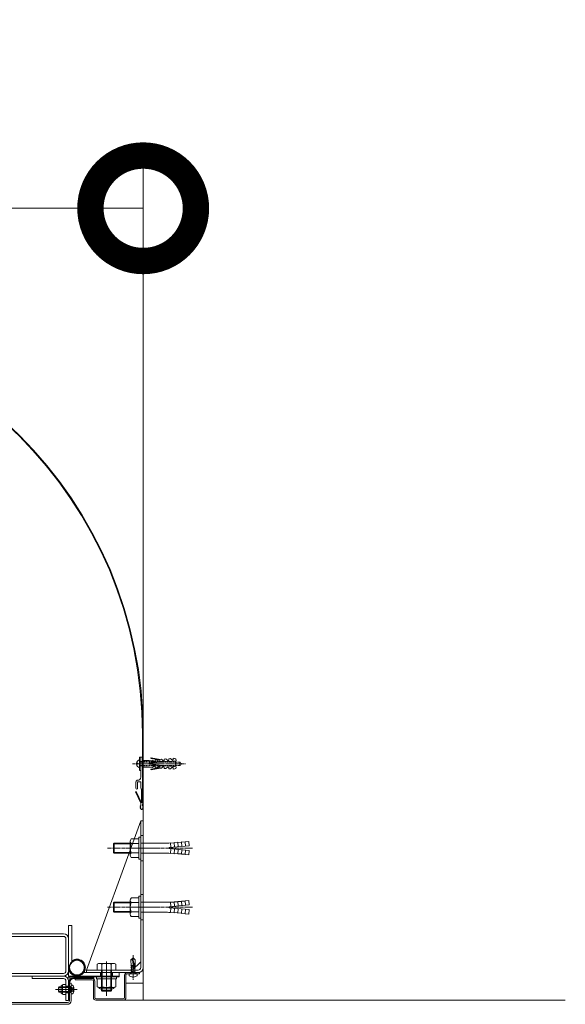
# Model space of a CAD drawing. Units: millimetres. Extents: x 0 to 8882, y -2838 to 12215.
# Drawn here: x 8236 to 8882, y 2795 to 3962 of the extents above; entities that cross this region are included whole.
import ezdxf

# ---------------------------------------------------------------- set-up
doc = ezdxf.new("R2010")
doc.units = ezdxf.units.MM
doc.header["$LTSCALE"] = 0.2
doc.header["$PDMODE"] = 67
doc.linetypes.add('CENTER2', pattern=[28.575, 19.05, -3.175, 3.175, -3.175])
doc.linetypes.add('HIDDEN', pattern=[9.525, 6.35, -3.175])
for name, color, linetype, lineweight in [('(KE)ねじ・ボルトナット・アンカーボルト', 80, 'Continuous', 13), ('(KE)コーキング', 6, 'Continuous', 13), ('(KE)ゴム・クッション', 231, 'Continuous', 13), ('(KE)フレーム(シート受・位置決め)', 2, 'Continuous', 13), ('(KE)ブラケット(可動・固定)', 7, 'Continuous', 13), ('(KE)寸法', 7, 'Continuous', 9), ('(KE)本体(パネル・カバー・ジョイントPL)', 3, 'Continuous', 13), ('(KE)補助シート', 4, 'Continuous', 13), ('(KE)躯体', 6, 'Continuous', 13)]:
    doc.layers.add(name, color=color, linetype=linetype, lineweight=lineweight)
doc.styles.add('(K)文字_異尺度_H3.0-1.0', font='MS Gothic.ttf', dxfattribs={"height": 3})
doc.dimstyles.new('kaneso異尺度対応_H3.0(YH)', dxfattribs={"dimscale": 6, "dimtxt": 3, "dimasz": 5, "dimexe": 0, "dimexo": 3, "dimgap": 1, "dimtad": 1, "dimdec": 1, "dimdsep": 46, "dimtxsty": '(K)文字_異尺度_H3.0-1.0', "dimblk": 'DOTSMALL', "dimcen": 0, "dimclrt": 2, "dimadec": 1, "dimazin": 0, "dimtfac": 1, "dimtdec": 1, "dimtmove": 1, "dimatfit": 3, "dimldrblk": 'DOTSMALL', "dimfxl": 1, "dimtfill": 1, "dimlwd": 9, "dimlwe": 9, "dimarcsym": 0})

# ---------------------------------------------------------------- blocks, each defined once
blk = doc.blocks.new('_DotSmall')
at = {"color": 0, "linetype": 'ByBlock', "const_width": 0.5}
blk.add_lwpolyline([(-0.0625, 0, 1), (0.0625, 0, 1)], format="xyb", close=True, dxfattribs=at)
blk = doc.blocks.new('*D43')
at = {"layer": '(KE)寸法', "color": 0, "lineweight": 9, "transparency": 16777216}
for p, q in [((6282.2, 3162.5), (6282.2, 3738.1)), ((6282.2, 3738.1), (8382.2, 3738.1)), ((8382.2, 3162.5), (8382.2, 3738.1))]:
    blk.add_line(p, q, dxfattribs=at)
at = {"layer": 'Defpoints', "color": 0, "transparency": 16777216}
for p in [(8382.2, 3738.1), (6282.2, 3012.5), (8382.2, 3012.5)]:
    blk.add_point(p, dxfattribs=at)
at = {"layer": '(KE)寸法', "color": 0, "lineweight": 9, "transparency": 16777216, "xscale": 250, "yscale": 250, "zscale": 250, "rotation": 180}
blk.add_blockref('_DotSmall', (6282.2, 3738.1), dxfattribs=at)
at = {"layer": '(KE)寸法', "color": 0, "lineweight": 9, "transparency": 16777216, "xscale": 250, "yscale": 250, "zscale": 250}
blk.add_blockref('_DotSmall', (8382.2, 3738.1), dxfattribs=at)
at = {"layer": '(KE)寸法', "color": 2, "transparency": 16777216, "insert": (7332.2, 3863.1), "char_height": 150, "attachment_point": 5, "style": '(K)文字_異尺度_H3.0-1.0', "bg_fill": 3, "box_fill_scale": 1.1, "bg_fill_color": 256, "bg_fill_true_color": 13158600, "bg_fill_transparency": 0}
blk.add_mtext('2100', dxfattribs=at)

msp = doc.modelspace()

# ---------------------------------------------------------------- linework, layer by layer
at = {"layer": '(KE)ねじ・ボルトナット・アンカーボルト', "linetype": 'CENTER2'}
for p, q in [((8369.4, 3080), (8432.74, 3080)), ((8406.86, 3080), (8374.52, 3080)), ((8340.1, 2980), (8440.47, 2980)), ((8340.1, 2910), (8440.47, 2910))]:
    msp.add_line(p, q, dxfattribs=at)
at = {"layer": '(KE)ねじ・ボルトナット・アンカーボルト'}
for p, q in [((8374.32, 3080.66), (8375.74, 3080.66)), ((8377.74, 3088), (8377.74, 3072)), ((8377.74, 3088), (8379.34, 3088)), ((8379.34, 3088), (8379.34, 3072)), ((8381.34, 3084), (8389.31, 3084)), ((8389.31, 3084), (8393.15, 3084.33)), ((8389.46, 3080.66), (8421.34, 3083.45)), ((8389.46, 3079.33), (8389.46, 3080.66)), ((8401.83, 3084.58), (8391.62, 3086.38)), ((8402.45, 3085.15), (8391.74, 3087.04)), ((8395.02, 3082.77), (8393.15, 3084.33)), ((8396.48, 3084.62), (8398.47, 3084.8)), ((8396.57, 3083.57), (8396.48, 3084.62)), ((8400.34, 3083.23), (8398.47, 3084.8)), ((8401.79, 3085.09), (8403.78, 3085.26)), ((8401.88, 3084.03), (8401.79, 3085.09)), ((8405.65, 3083.69), (8403.78, 3085.26)), ((8407.1, 3085.55), (8409.09, 3085.73)), ((8407.19, 3084.5), (8407.1, 3085.55)), ((8410.96, 3084.16), (8409.09, 3085.73)), ((8412.41, 3086.02), (8414.41, 3086.19)), ((8412.51, 3084.96), (8412.41, 3086.02)), ((8416.27, 3084.62), (8414.41, 3086.19)), ((8417.82, 3085.43), (8417.73, 3086.48)), ((8419.61, 3086.15), (8417.73, 3086.48)), ((8421.34, 3083.45), (8421.26, 3084.35)), ((8374.32, 3079.33), (8375.74, 3079.33)), ((8381.34, 3076), (8389.31, 3076)), ((8393.15, 3075.66), (8389.31, 3076)), ((8421.34, 3076.54), (8389.46, 3079.33)), ((8391.62, 3073.61), (8401.83, 3075.41)), ((8391.74, 3072.96), (8402.45, 3074.85)), ((8393.15, 3075.66), (8395.02, 3077.23)), ((8396.48, 3075.37), (8396.57, 3076.42)), ((8398.47, 3075.2), (8396.48, 3075.37)), ((8398.47, 3075.2), (8400.34, 3076.76)), ((8401.79, 3074.9), (8401.88, 3075.96)), ((8403.78, 3074.73), (8401.79, 3074.9)), ((8403.78, 3074.73), (8405.65, 3076.3)), ((8407.1, 3074.44), (8407.19, 3075.49)), ((8409.09, 3074.27), (8407.1, 3074.44)), ((8409.09, 3074.27), (8410.96, 3075.83)), ((8412.41, 3073.98), (8412.51, 3075.03)), ((8414.41, 3073.8), (8412.41, 3073.98)), ((8414.41, 3073.8), (8416.27, 3075.37)), ((8417.73, 3073.51), (8417.82, 3074.56)), ((8417.73, 3073.51), (8419.61, 3073.84)), ((8421.26, 3075.64), (8421.34, 3076.54)), ((8366.94, 2988.2), (8366.94, 2971.79)), ((8368.06, 2990.95), (8376.94, 2990.95)), ((8376.94, 2993), (8379.24, 2993)), ((8376.94, 2993), (8376.94, 2990.95)), ((8376.94, 2990.95), (8376.94, 2969.05)), ((8379.24, 2993), (8379.24, 2967)), ((8419.31, 2981.15), (8418.84, 2986.53)), ((8423.28, 2986.32), (8418.84, 2986.53)), ((8423.7, 2981.54), (8423.23, 2986.92)), ((8427.66, 2986.7), (8423.23, 2986.92)), ((8428.08, 2981.92), (8427.61, 2987.3)), ((8432.05, 2987.09), (8427.61, 2987.3)), ((8431.99, 2987.68), (8436.38, 2988.07)), ((8432.46, 2982.3), (8431.99, 2987.68)), ((8436.85, 2982.69), (8436.38, 2988.07)), ((8346.94, 2985.05), (8347.89, 2986)), ((8346.94, 2985.05), (8366.94, 2985.05)), ((8346.94, 2985.05), (8346.94, 2974.94)), ((8346.94, 2974.94), (8366.94, 2974.94)), ((8346.94, 2974.94), (8347.89, 2974)), ((8347.89, 2986), (8347.89, 2974)), ((8347.89, 2986), (8366.94, 2986)), ((8368.06, 2985.46), (8376.94, 2985.46)), ((8379.24, 2986), (8410.91, 2986)), ((8412.94, 2980.6), (8436.85, 2982.69)), ((8412.94, 2980.6), (8412.94, 2979.4)), ((8412.94, 2979.4), (8436.85, 2977.3)), ((8414.93, 2980.77), (8414.46, 2986.15)), ((8418.9, 2985.94), (8414.46, 2986.15)), ((8414.93, 2979.22), (8414.46, 2973.84)), ((8419.31, 2978.84), (8418.84, 2973.46)), ((8423.7, 2978.46), (8423.23, 2973.08)), ((8428.08, 2978.07), (8427.61, 2972.69)), ((8432.46, 2977.69), (8431.99, 2972.31)), ((8436.85, 2977.3), (8436.38, 2971.93)), ((8347.89, 2974), (8366.94, 2974)), ((8368.06, 2974.53), (8376.94, 2974.53)), ((8368.06, 2969.05), (8376.94, 2969.05)), ((8376.94, 2969.05), (8376.94, 2967)), ((8376.94, 2967), (8379.24, 2967)), ((8379.24, 2974), (8410.91, 2974)), ((8418.9, 2974.06), (8414.46, 2973.84)), ((8423.28, 2973.67), (8418.84, 2973.46)), ((8427.66, 2973.29), (8423.23, 2973.08)), ((8432.05, 2972.91), (8427.61, 2972.69)), ((8431.99, 2972.31), (8436.38, 2971.93)), ((8366.94, 2918.2), (8366.94, 2901.79)), ((8368.06, 2920.95), (8376.94, 2920.95)), ((8376.94, 2923), (8379.24, 2923)), ((8376.94, 2923), (8376.94, 2920.95)), ((8376.94, 2920.95), (8376.94, 2899.05)), ((8379.24, 2923), (8379.24, 2897)), ((8419.31, 2911.15), (8418.84, 2916.53)), ((8423.28, 2916.32), (8418.84, 2916.53)), ((8423.7, 2911.54), (8423.23, 2916.92)), ((8427.66, 2916.7), (8423.23, 2916.92)), ((8428.08, 2911.92), (8427.61, 2917.3)), ((8432.05, 2917.09), (8427.61, 2917.3)), ((8431.99, 2917.68), (8436.38, 2918.07)), ((8432.46, 2912.3), (8431.99, 2917.68)), ((8436.85, 2912.69), (8436.38, 2918.07)), ((8346.94, 2915.05), (8347.89, 2916)), ((8346.94, 2915.05), (8366.94, 2915.05)), ((8346.94, 2915.05), (8346.94, 2904.94)), ((8346.94, 2904.94), (8366.94, 2904.94)), ((8346.94, 2904.94), (8347.89, 2904)), ((8347.89, 2916), (8347.89, 2904)), ((8347.89, 2916), (8366.94, 2916)), ((8368.06, 2915.46), (8376.94, 2915.46)), ((8379.24, 2916), (8410.91, 2916)), ((8412.94, 2910.6), (8436.85, 2912.69)), ((8412.94, 2910.6), (8412.94, 2909.4)), ((8412.94, 2909.4), (8436.85, 2907.3)), ((8414.93, 2910.77), (8414.46, 2916.15)), ((8418.9, 2915.94), (8414.46, 2916.15)), ((8414.93, 2909.22), (8414.46, 2903.84)), ((8419.31, 2908.84), (8418.84, 2903.46)), ((8423.7, 2908.46), (8423.23, 2903.08)), ((8428.08, 2908.07), (8427.61, 2902.69)), ((8432.46, 2907.69), (8431.99, 2902.31)), ((8436.85, 2907.3), (8436.38, 2901.93)), ((8347.89, 2904), (8366.94, 2904)), ((8368.06, 2904.53), (8376.94, 2904.53)), ((8368.06, 2899.05), (8376.94, 2899.05)), ((8376.94, 2899.05), (8376.94, 2897)), ((8376.94, 2897), (8379.24, 2897)), ((8379.24, 2904), (8410.91, 2904)), ((8418.9, 2904.06), (8414.46, 2903.84)), ((8423.28, 2903.67), (8418.84, 2903.46)), ((8427.66, 2903.29), (8423.23, 2903.08)), ((8432.05, 2902.91), (8427.61, 2902.69)), ((8431.99, 2902.31), (8436.38, 2901.93))]:
    msp.add_line(p, q, dxfattribs=at)
at = {"layer": '(KE)ねじ・ボルトナット・アンカーボルト', "linetype": 'HIDDEN'}
for p, q in [((8375.74, 3079.33), (8375.74, 3080.66)), ((8377.74, 3082.55), (8420.24, 3082.55)), ((8377.74, 3082.04), (8425.7, 3082.04)), ((8420.24, 3082.55), (8420.24, 3077.45)), ((8420.24, 3082.55), (8420.75, 3082.04)), ((8420.75, 3082.04), (8420.75, 3077.96)), ((8425.7, 3082.04), (8425.7, 3077.96)), ((8425.7, 3082.04), (8427.74, 3080)), ((8425.7, 3077.96), (8427.74, 3080)), ((8377.74, 3077.96), (8425.7, 3077.96)), ((8377.74, 3077.45), (8420.24, 3077.45)), ((8379.34, 3072), (8377.74, 3072)), ((8420.24, 3077.45), (8420.75, 3077.96))]:
    msp.add_line(p, q, dxfattribs=at)
at = {"layer": '(KE)ねじ・ボルトナット・アンカーボルト', "color": 4}
for p, q in [((8367.74, 2847.78), (8370.24, 2850.01)), ((8368.11, 2840.52), (8367.74, 2847.78)), ((8369.53, 2847.63), (8370.24, 2850.01)), ((8370.8, 2838.92), (8369.53, 2847.63)), ((8370.24, 2850.01), (8370.22, 2848.98)), ((8370.22, 2848.98), (8370.25, 2847.95)), ((8370.24, 2850.01), (8372.71, 2847.78)), ((8370.25, 2847.95), (8370.34, 2846.93)), ((8370.34, 2846.93), (8370.54, 2845.91)), ((8372.72, 2840.38), (8372.71, 2847.78)), ((8368.14, 2840.54), (8367.76, 2840.34)), ((8367.76, 2840.34), (8368.18, 2840.13)), ((8368.14, 2838.48), (8367.76, 2838.28)), ((8367.76, 2838.28), (8368.18, 2838.07)), ((8368.18, 2836.43), (8367.76, 2836.22)), ((8367.76, 2836.22), (8368.18, 2836.01)), ((8370.51, 2840.88), (8368.06, 2841.44)), ((8368.18, 2840.56), (8370.65, 2839.94)), ((8368.18, 2840.13), (8370.72, 2839.5)), ((8368.18, 2838.49), (8372.3, 2837.46)), ((8368.18, 2838.07), (8372.3, 2837.04)), ((8368.18, 2836.43), (8372.3, 2835.4)), ((8368.18, 2836.01), (8372.3, 2834.98)), ((8368.19, 2836.43), (8368.2, 2838.07)), ((8368.19, 2834.37), (8368.19, 2836.01)), ((8368.2, 2838.49), (8368.2, 2840.13)), ((8368.23, 2838.89), (8368.23, 2839.55)), ((8370.54, 2845.91), (8370.93, 2844.72)), ((8371.1, 2839.49), (8370.8, 2838.92)), ((8370.93, 2844.72), (8371.35, 2843.54)), ((8371.06, 2839.41), (8372.3, 2839.1)), ((8371.37, 2840.07), (8371.1, 2839.49)), ((8371.24, 2839.79), (8372.3, 2839.53)), ((8371.35, 2843.54), (8371.67, 2842.37)), ((8371.58, 2840.64), (8371.37, 2840.07)), ((8371.7, 2841.22), (8371.58, 2840.64)), ((8372.72, 2840.38), (8371.58, 2840.64)), ((8371.67, 2842.37), (8371.7, 2841.22)), ((8372.71, 2839.31), (8372.3, 2839.53)), ((8372.3, 2839.1), (8372.71, 2839.31)), ((8372.71, 2837.25), (8372.3, 2837.46)), ((8372.3, 2837.04), (8372.71, 2837.25)), ((8372.71, 2835.19), (8372.3, 2835.4)), ((8372.3, 2834.98), (8372.71, 2835.19)), ((8372.31, 2835.4), (8372.32, 2837.05)), ((8372.31, 2833.34), (8372.31, 2834.98)), ((8372.32, 2837.45), (8372.32, 2839.1)), ((8372.36, 2839.51), (8372.72, 2840.38)), ((8365.49, 2828.87), (8365.49, 2831.01)), ((8365.49, 2831.01), (8374.99, 2831.01)), ((8368.44, 2832.61), (8367.56, 2831.11)), ((8368.18, 2834.37), (8367.76, 2834.16)), ((8367.76, 2834.16), (8368.18, 2833.95)), ((8368.18, 2834.37), (8372.3, 2833.34)), ((8368.18, 2833.95), (8372.3, 2832.92)), ((8368.18, 2832.61), (8368.19, 2833.95)), ((8368.18, 2832.61), (8372.31, 2832.61)), ((8369.74, 2827.32), (8369.74, 2827.73)), ((8370.73, 2827.73), (8369.74, 2827.73)), ((8370.73, 2827.32), (8370.73, 2827.73)), ((8372.04, 2832.61), (8372.92, 2831.11)), ((8372.71, 2833.13), (8372.3, 2833.34)), ((8372.3, 2832.92), (8372.71, 2833.13)), ((8372.31, 2832.61), (8372.31, 2832.92)), ((8374.99, 2828.87), (8374.99, 2831.01))]:
    msp.add_line(p, q, dxfattribs=at)
at = {"layer": '(KE)ねじ・ボルトナット・アンカーボルト', "color": 4, "linetype": 'CENTER2'}
msp.add_line((8370.24, 2853.34), (8370.24, 2824.1), dxfattribs=at)
at = {"layer": '(KE)ねじ・ボルトナット・アンカーボルト', "color": 2}
for p, q in [((8326.74, 2827.51), (8350.74, 2827.51)), ((8326.74, 2827.51), (8326.74, 2825.01)), ((8326.74, 2825.01), (8350.74, 2825.01)), ((8349.71, 2825.01), (8327.77, 2825.01)), ((8327.77, 2815.86), (8327.77, 2825.01)), ((8333.25, 2815.86), (8333.25, 2825.01)), ((8344.22, 2815.86), (8344.22, 2825.01)), ((8349.71, 2815.86), (8349.71, 2825.01)), ((8350.74, 2827.51), (8350.74, 2825.01)), ((8282.27, 2815.51), (8281.74, 2814.97)), ((8295.74, 2814.97), (8281.74, 2814.97)), ((8281.74, 2810.05), (8281.74, 2814.97)), ((8282.27, 2815.51), (8282.27, 2809.51)), ((8296.49, 2815.51), (8282.27, 2815.51)), ((8295.74, 2809.51), (8295.74, 2815.51)), ((8295.74, 2814.97), (8296.27, 2815.51)), ((8296.74, 2817.76), (8296.74, 2807.26)), ((8297.23, 2817.76), (8296.74, 2817.76)), ((8300.04, 2814.95), (8300.04, 2810.06)), ((8329.24, 2815.01), (8327.77, 2815.86)), ((8348.24, 2815.01), (8329.24, 2815.01)), ((8331.29, 2813.4), (8346.19, 2813.4)), ((8348.24, 2815.01), (8349.71, 2815.86)), ((8281.74, 2810.05), (8281.73, 2810.05)), ((8282.27, 2809.51), (8281.73, 2810.05)), ((8295.74, 2810.05), (8281.74, 2810.05)), ((8296.49, 2809.51), (8282.27, 2809.51)), ((8295.74, 2810.05), (8296.29, 2809.51)), ((8297.23, 2807.26), (8296.74, 2807.26))]:
    msp.add_line(p, q, dxfattribs=at)
at = {"layer": '(KE)ねじ・ボルトナット・アンカーボルト', "color": 2, "linetype": 'CENTER2'}
msp.add_line((8304.1, 2812.51), (8278.21, 2812.51), dxfattribs=at)
at = {"layer": '(KE)ねじ・ボルトナット・アンカーボルト', "color": 2, "linetype": 'HIDDEN'}
for p, q in [((8297.96, 2814.8), (8296.64, 2812.51)), ((8297.96, 2810.22), (8296.64, 2812.51)), ((8300.04, 2814.8), (8297.96, 2814.8)), ((8300.04, 2813.65), (8297.96, 2813.65)), ((8300.04, 2811.36), (8297.96, 2811.36)), ((8300.04, 2810.22), (8297.96, 2810.22))]:
    msp.add_line(p, q, dxfattribs=at)
at = {"layer": '(KE)ねじ・ボルトナット・アンカーボルト'}
for centre, radius, start, end in [((8379.15, 3080), 4.87, 106.7861, 172.1391), ((8391.68, 3086.71), 0.333, 80.0228, 259.98553), ((8395.63, 3083.49), 0.943, 230.00699, 4.99115), ((8400.94, 3083.95), 0.943, 229.99942, 4.99202), ((8406.25, 3084.42), 0.943, 229.99304, 5.00101), ((8411.57, 3084.88), 0.943, 230.00064, 5.00101), ((8416.88, 3085.35), 0.943, 229.99304, 5.00186), ((8419.27, 3084.18), 2, 5.00488, 79.99957), ((8379.15, 3080), 4.87, 187.86089, 253.21388), ((8391.68, 3073.29), 0.333, 100.0096, 279.98204), ((8395.63, 3076.51), 0.943, 355.00883, 129.993), ((8400.94, 3076.04), 0.943, 355.00797, 130.00056), ((8406.25, 3075.58), 0.943, 355.00883, 130.00056), ((8411.57, 3075.11), 0.943, 355.00883, 129.993), ((8416.88, 3074.65), 0.943, 355.00797, 130.00056), ((8419.27, 3075.81), 2, 280.00203, 355.00439), ((8370.84, 2988.2), 3.9, 135.36104, 224.6387), ((8380.77, 2980), 13.83, 156.7197, 203.2802), ((8410.85, 3028.46), 42.47, 270.08409, 274.87842), ((8370.84, 2971.79), 3.9, 135.36182, 224.6387), ((8410.85, 2931.53), 42.47, 85.12158, 89.91591), ((8370.84, 2918.2), 3.9, 135.36104, 224.6387), ((8380.77, 2910), 13.83, 156.7197, 203.2802), ((8410.85, 2958.46), 42.47, 270.08409, 274.87842), ((8370.84, 2901.79), 3.9, 135.36182, 224.6387), ((8410.85, 2861.53), 42.47, 85.12158, 89.91591)]:
    msp.add_arc(centre, radius, start, end, dxfattribs=at)
at = {"layer": '(KE)ねじ・ボルトナット・アンカーボルト', "color": 4}
for centre, radius, start, end in [((8369.14, 2853.7), 6.08, 256.71384, 273.71257), ((8370.24, 2835.31), 8, 233.5764, 266.44801), ((8367.39, 2831.21), 0.2, 270, 329.67876), ((8370.24, 2835.31), 8, 273.55199, 306.4236), ((8373.09, 2831.21), 0.2, 210.32124, 270)]:
    msp.add_arc(centre, radius, start, end, dxfattribs=at)
at = {"layer": '(KE)ねじ・ボルトナット・アンカーボルト', "color": 2}
for centre, radius, start, end in [((8296.49, 2815.76), 0.25, 270, 0), ((8297.23, 2814.95), 2.81, 0, 90), ((8331.01, 2821.46), 6.47, 240, 265.61574), ((8331.29, 2815.1), 1.7, 180, 270), ((8330.34, 2820.42), 5.41, 271.80716, 302.57707), ((8338.74, 2833.16), 18.15, 252.41203, 287.58795), ((8347.14, 2820.42), 5.41, 237.42291, 268.19283), ((8346.19, 2815.1), 1.7, 270, 0), ((8346.47, 2821.46), 6.47, 274.38425, 299.99998), ((8296.49, 2809.26), 0.25, 0, 90), ((8297.23, 2810.06), 2.81, 270, 0)]:
    msp.add_arc(centre, radius, start, end, dxfattribs=at)
at = {"layer": '(KE)ねじ・ボルトナット・アンカーボルト', "color": 2, "linetype": 'HIDDEN'}
for centre, radius, start, end in [((8298.69, 2814.23), 0.932, 142.12112, 217.87888), ((8301.2, 2812.51), 3.44, 160.52878, 199.47122), ((8298.69, 2810.79), 0.932, 142.12112, 217.87888)]:
    msp.add_arc(centre, radius, start, end, dxfattribs=at)
at = {"layer": '(KE)コーキング'}
for p, q in [((8382.24, 2820), (8361.74, 2820)), ((8382.24, 2800), (8358.74, 2800))]:
    msp.add_line(p, q, dxfattribs=at)
at = {"layer": '(KE)ゴム・クッション'}
for p, q in [((8295.67, 2823.07), (8294.95, 2823.79)), ((8296.3, 2823.85), (8295.59, 2824.56)), ((8297.06, 2824.5), (8296.35, 2825.22)), ((8297.96, 2825.01), (8297.21, 2825.76)), ((8299.02, 2825.37), (8298.21, 2826.18)), ((8300.3, 2825.51), (8299.36, 2826.45)), ((8300.24, 2826.51), (8323.74, 2826.51)), ((8300.24, 2825.51), (8323.74, 2825.51)), ((8301.71, 2825.51), (8300.71, 2826.51)), ((8303.13, 2825.51), (8302.13, 2826.51)), ((8304.54, 2825.51), (8303.54, 2826.51)), ((8305.95, 2825.51), (8304.95, 2826.51)), ((8307.37, 2825.51), (8306.37, 2826.51)), ((8308.78, 2825.51), (8307.78, 2826.51)), ((8310.2, 2825.51), (8309.2, 2826.51)), ((8311.61, 2825.51), (8310.61, 2826.51)), ((8313.02, 2825.51), (8312.02, 2826.51)), ((8314.44, 2825.51), (8313.44, 2826.51)), ((8315.85, 2825.51), (8314.85, 2826.51)), ((8316.27, 2826.51), (8317.27, 2825.51)), ((8317.68, 2826.51), (8318.68, 2825.51)), ((8319.1, 2826.51), (8320.1, 2825.51)), ((8320.51, 2826.51), (8321.51, 2825.51)), ((8321.92, 2826.51), (8322.92, 2825.51)), ((8323.34, 2826.51), (8323.74, 2826.11)), ((8323.74, 2826.51), (8323.74, 2825.51)), ((8294.74, 2819.75), (8293.74, 2820.75)), ((8293.74, 2820.01), (8293.74, 2803)), ((8294.74, 2818.34), (8293.74, 2819.34)), ((8294.74, 2816.92), (8293.74, 2817.92)), ((8294.74, 2815.51), (8293.74, 2816.51)), ((8294.74, 2814.1), (8293.74, 2815.1)), ((8294.74, 2812.68), (8293.74, 2813.68)), ((8294.74, 2811.27), (8293.74, 2812.27)), ((8294.84, 2821.06), (8294.02, 2821.89)), ((8295.17, 2822.15), (8294.42, 2822.9)), ((8294.74, 2820.01), (8294.74, 2803)), ((8294.74, 2809.85), (8293.74, 2810.85)), ((8294.74, 2808.44), (8293.74, 2809.44)), ((8294.74, 2807.03), (8293.74, 2808.03)), ((8294.74, 2805.61), (8293.74, 2806.61)), ((8294.74, 2804.2), (8293.74, 2805.2)), ((8294.52, 2803), (8293.74, 2803.78)), ((8293.74, 2803), (8294.74, 2803))]:
    msp.add_line(p, q, dxfattribs=at)
for radius in [6.5, 5.5]:
    msp.add_arc((8300.24, 2820.01), radius, 90, 180, dxfattribs=at)
at = {"layer": '(KE)フレーム(シート受・位置決め)'}
for p, q in [((8379.34, 3064), (8379.34, 3087.01)), ((8379.34, 3064), (8379.34, 3087.01)), ((8381.34, 3087), (8381.34, 3051)), ((8381.34, 3076), (8381.34, 3084)), ((8373.59, 3058.5), (8373.59, 3051)), ((8375.59, 3058.5), (8379.34, 3058.5)), ((8375.59, 3058.5), (8375.59, 3051)), ((8379.34, 3051), (8379.34, 3058.5))]:
    msp.add_line(p, q, dxfattribs=at)
for centre, radius, start, end in [((8380.34, 3087), 1, 0, 179.29224), ((8375.59, 3058.5), 2, 87.39302, 180), ((8375.84, 3064), 3.5, 267.39308, 0), ((8374.59, 3051), 1, 180, 0), ((8380.34, 3051), 1, 180, 0)]:
    msp.add_arc(centre, radius, start, end, dxfattribs=at)
at = {"layer": '(KE)ブラケット(可動・固定)', "color": 6}
for p, q in [((8315.24, 2835.51), (8379.24, 3012.5)), ((8379.24, 3012.5), (8382.24, 3012.5)), ((8379.24, 2838.51), (8379.24, 3012.5)), ((8382.24, 2838.51), (8382.24, 3012.5)), ((8382.24, 2995), (8379.24, 2995)), ((8382.24, 2965), (8379.24, 2965)), ((8382.24, 2925), (8379.24, 2925)), ((8382.24, 2895), (8379.24, 2895)), ((8315.24, 2832.51), (8315.24, 2835.51)), ((8376.24, 2835.51), (8315.24, 2835.51)), ((8329.24, 2843.51), (8327.77, 2842.66)), ((8327.77, 2842.66), (8327.77, 2835.51)), ((8327.77, 2835.51), (8349.71, 2835.51)), ((8348.24, 2843.51), (8329.24, 2843.51)), ((8332.74, 2835.51), (8332.74, 2811.46)), ((8333.25, 2842.66), (8333.25, 2835.51)), ((8333.69, 2835.51), (8333.69, 2810.51)), ((8343.79, 2835.51), (8343.79, 2810.51)), ((8344.22, 2842.66), (8344.22, 2835.51)), ((8344.74, 2835.51), (8344.74, 2811.46)), ((8348.24, 2843.51), (8349.71, 2842.66)), ((8349.71, 2842.66), (8349.71, 2835.51)), ((8368.24, 2835.51), (8368.24, 2832.51)), ((8379.24, 2845.51), (8369.24, 2835.51)), ((8372.24, 2835.51), (8372.24, 2832.51)), ((8376.24, 2832.51), (8315.24, 2832.51)), ((8333.69, 2810.51), (8332.74, 2811.46)), ((8332.74, 2811.46), (8344.74, 2811.46)), ((8344.74, 2811.46), (8343.79, 2810.51)), ((8333.69, 2810.51), (8343.79, 2810.51))]:
    msp.add_line(p, q, dxfattribs=at)
at = {"layer": '(KE)ブラケット(可動・固定)', "color": 6, "linetype": 'CENTER2'}
for p, q in [((8366.4, 2980), (8398.13, 2980)), ((8366.4, 2910), (8398.13, 2910)), ((8338.74, 2805.01), (8338.74, 2845.58)), ((8370.24, 2839.96), (8370.24, 2827))]:
    msp.add_line(p, q, dxfattribs=at)
at = {"layer": '(KE)ブラケット(可動・固定)', "color": 7}
for p, q in [((8293.74, 2828.51), (8293.74, 2888.51)), ((8293.74, 2888.51), (8297.74, 2888.51)), ((8297.74, 2845.55), (8297.74, 2888.51)), ((8293.74, 2828.51), (8353.74, 2828.51)), ((8296.34, 2832.96), (8295.74, 2832.51)), ((8311.74, 2832.51), (8353.74, 2832.51)), ((8331.74, 2832.51), (8331.74, 2828.51)), ((8345.74, 2832.51), (8345.74, 2828.51)), ((8353.74, 2832.51), (8353.74, 2828.51))]:
    msp.add_line(p, q, dxfattribs=at)
at = {"layer": '(KE)ブラケット(可動・固定)', "color": 4}
for p, q in [((8287.74, 2878.51), (8209.74, 2878.51)), ((8287.74, 2875.51), (8209.74, 2875.51)), ((8290.74, 2872.51), (8290.74, 2834.51)), ((8293.74, 2872.51), (8293.74, 2834.51)), ((8209.74, 2831.51), (8287.74, 2831.51)), ((8209.74, 2828.51), (8287.74, 2828.51)), ((8250.74, 2825.51), (8250.74, 2828.51)), ((8287.74, 2825.51), (8250.74, 2825.51)), ((8284.98, 2816.71), (8284.98, 2808.31)), ((8285.78, 2817.51), (8286.63, 2817.51)), ((8286.54, 2816.72), (8286.54, 2808.3)), ((8286.98, 2818.28), (8290.29, 2818.28)), ((8286.98, 2815.39), (8290.29, 2815.39)), ((8290.74, 2822.51), (8290.74, 2799.51)), ((8290.74, 2816.72), (8290.74, 2808.3)), ((8293.74, 2816.51), (8290.74, 2816.51)), ((8293.74, 2822.51), (8293.74, 2799.51)), ((8285.78, 2807.51), (8286.63, 2807.51)), ((8286.98, 2809.62), (8290.29, 2809.62)), ((8286.98, 2806.73), (8290.29, 2806.73)), ((8293.74, 2808.51), (8290.74, 2808.51)), ((8293.74, 2799.51), (8290.74, 2799.51))]:
    msp.add_line(p, q, dxfattribs=at)
at = {"layer": '(KE)ブラケット(可動・固定)', "color": 7, "linetype": 'CENTER2'}
msp.add_line((8338.74, 2818.37), (8338.74, 2842.64), dxfattribs=at)
at = {"layer": '(KE)ブラケット(可動・固定)', "color": 4, "linetype": 'CENTER2'}
msp.add_line((8298.83, 2812.51), (8282.48, 2812.51), dxfattribs=at)
at = {"layer": '(KE)ブラケット(可動・固定)', "color": 7}
for radius in [9.25, 8.75]:
    msp.add_circle((8303.74, 2838.51), radius, dxfattribs=at)
at = {"layer": '(KE)ブラケット(可動・固定)', "color": 4}
for centre, radius, start, end in [((8287.74, 2872.51), 6, 0, 90), ((8287.74, 2872.51), 3, 0, 90), ((8287.74, 2834.51), 6, 270, 0), ((8287.74, 2834.51), 3, 270, 0), ((8287.74, 2822.51), 6, 0, 90), ((8287.74, 2822.51), 3, 0, 90), ((8285.78, 2816.71), 0.8, 90, 180), ((8289.08, 2816.84), 2.54, 145.40631, 214.59392), ((8296.09, 2812.51), 9.55, 162.41217, 197.58783), ((8288.2, 2816.84), 2.54, 325.40608, 34.59369), ((8281.18, 2812.51), 9.55, 342.41217, 17.58783), ((8285.78, 2808.31), 0.8, 180, 270), ((8289.08, 2808.18), 2.54, 145.4015, 214.59827), ((8288.2, 2808.18), 2.54, 325.40173, 34.5985)]:
    msp.add_arc(centre, radius, start, end, dxfattribs=at)
at = {"layer": '(KE)ブラケット(可動・固定)', "color": 7}
msp.add_arc((8303.74, 2838.51), 10, 180, 126.8699, dxfattribs=at)
at = {"layer": '(KE)ブラケット(可動・固定)', "color": 6}
for centre, radius, start, end in [((8331.01, 2837.05), 6.47, 94.38426, 120.00002), ((8330.34, 2838.1), 5.41, 57.42293, 88.19284), ((8338.74, 2825.36), 18.15, 72.41205, 107.58797), ((8347.14, 2838.1), 5.41, 91.80717, 122.57709), ((8346.47, 2837.05), 6.47, 60, 85.61575), ((8376.24, 2838.51), 3, 270, 0), ((8376.24, 2838.51), 6, 270, 0)]:
    msp.add_arc(centre, radius, start, end, dxfattribs=at)
at = {"layer": '(KE)本体(パネル・カバー・ジョイントPL)', "linetype": 'CENTER2'}
for p, q in [((8370.24, 2838.04), (8370.24, 2825.47)), ((8338.74, 2834.06), (8338.74, 2821.3)), ((8285.53, 2812.51), (8301.1, 2812.51))]:
    msp.add_line(p, q, dxfattribs=at)
at = {"layer": '(KE)本体(パネル・カバー・ジョイントPL)'}
for p, q in [((8303.79, 2826.51), (8294.79, 2826.01)), ((8303.74, 2827.51), (8294.92, 2827.02)), ((8294.99, 2828.51), (8353.74, 2828.51)), ((8353.74, 2827.51), (8294.99, 2827.51)), ((8301.74, 2824.01), (8301.74, 2825.51)), ((8321.74, 2825.51), (8301.74, 2825.51)), ((8321.74, 2824.01), (8301.74, 2824.01)), ((8303.79, 2826.51), (8303.74, 2827.51)), ((8330.74, 2827.51), (8330.74, 2828.51)), ((8346.74, 2828.51), (8346.74, 2827.51)), ((8353.74, 2828.51), (8353.74, 2827.51)), ((8360.24, 2829.51), (8360.24, 2803)), ((8361.74, 2829.51), (8361.74, 2803)), ((8363.24, 2832.51), (8377.74, 2832.51)), ((8363.24, 2831.01), (8377.74, 2831.01)), ((8366.74, 2831.01), (8366.74, 2832.51)), ((8373.74, 2831.01), (8373.74, 2832.51)), ((8377.74, 2832.51), (8377.74, 2831.01)), ((8294.74, 2819.98), (8296.74, 2819.98)), ((8294.74, 2819.98), (8294.74, 2799)), ((8294.74, 2816.01), (8296.74, 2816.01)), ((8296.74, 2819.98), (8296.74, 2799)), ((8323.24, 2822.48), (8323.24, 2803)), ((8324.74, 2803), (8324.74, 2822.58)), ((8294.74, 2809.01), (8296.74, 2809.01)), ((8358.82, 2801.5), (8326.24, 2801.5)), ((8358.74, 2800), (8326.24, 2800)), ((8292.74, 2797), (8085.74, 2797)), ((8085.74, 2795), (8292.74, 2795))]:
    msp.add_line(p, q, dxfattribs=at)
for centre, radius, start, end in [((8294.99, 2827.26), 1.25, 90, 180), ((8294.99, 2827.26), 1.25, 180, 270), ((8294.99, 2827.26), 0.25, 90, 180), ((8294.99, 2827.26), 0.25, 180, 270), ((8321.74, 2822.51), 3, 0, 90), ((8321.74, 2822.51), 1.5, 0, 90), ((8363.24, 2829.51), 3, 90, 180), ((8363.24, 2829.51), 1.5, 90, 180), ((8326.24, 2803), 3, 180, 270), ((8326.24, 2803), 1.5, 180, 270), ((8358.74, 2803), 1.5, 270, 0), ((8358.74, 2803), 3, 270, 0), ((8292.74, 2799), 2, 270, 0), ((8292.74, 2799), 4, 270, 0)]:
    msp.add_arc(centre, radius, start, end, dxfattribs=at)
at = {"layer": '(KE)補助シート'}
for p, q in [((8381.34, 3115.41), (8381.34, 3049.87)), ((8382.24, 3115.41), (8382.24, 3049.94)), ((8373.16, 3046.71), (8373.89, 3047.05)), ((8379.49, 3033.11), (8373.16, 3046.71)), ((8380.04, 3033.82), (8373.89, 3047.05)), ((8380.04, 3047.9), (8380.02, 3047.83)), ((8380.07, 3048.02), (8380.04, 3047.9)), ((8380.04, 3047.9), (8380.04, 3033.82)), ((8380.1, 3048.13), (8380.07, 3048.02)), ((8380.13, 3048.25), (8380.1, 3048.13)), ((8380.16, 3048.36), (8380.13, 3048.25)), ((8380.2, 3048.48), (8380.16, 3048.36)), ((8380.23, 3048.54), (8380.2, 3048.48)), ((8380.3, 3048.68), (8380.23, 3048.54)), ((8380.44, 3048.92), (8380.3, 3048.68)), ((8380.61, 3049.14), (8380.44, 3048.92)), ((8380.79, 3049.35), (8380.61, 3049.14)), ((8380.99, 3049.56), (8380.79, 3049.35)), ((8380.95, 3047.97), (8380.94, 3047.9)), ((8380.94, 3047.9), (8380.94, 3033.7)), ((8381.44, 3047.88), (8380.94, 3033.7)), ((8380.98, 3048.08), (8380.95, 3047.97)), ((8381.01, 3048.2), (8380.98, 3048.08)), ((8381.2, 3049.76), (8380.99, 3049.56)), ((8381.04, 3048.32), (8381.01, 3048.2)), ((8381.08, 3048.43), (8381.04, 3048.32)), ((8381.12, 3048.55), (8381.08, 3048.43)), ((8381.15, 3048.61), (8381.12, 3048.55)), ((8381.21, 3048.75), (8381.15, 3048.61)), ((8381.32, 3049.87), (8381.2, 3049.76)), ((8381.35, 3048.99), (8381.21, 3048.75)), ((8381.52, 3049.21), (8381.35, 3048.99)), ((8381.44, 3047.88), (8382.24, 3047.88)), ((8381.71, 3049.42), (8381.52, 3049.21)), ((8381.91, 3049.63), (8381.71, 3049.42)), ((8382.24, 3047.88), (8381.74, 3033.46)), ((8382.12, 3049.83), (8381.91, 3049.63)), ((8382.24, 3049.94), (8382.12, 3049.83)), ((8379.49, 3030.11), (8379.49, 3033.11)), ((8381.74, 3033.46), (8381.49, 3032.2)), ((8378.75, 3030.17), (8378.74, 3030.21)), ((8378.75, 3028.92), (8378.74, 3028.96)), ((8378.76, 3027.65), (8378.74, 3027.71)), ((8378.77, 3030.1), (8378.75, 3030.17)), ((8378.77, 3028.85), (8378.75, 3028.92)), ((8378.79, 3027.55), (8378.76, 3027.65)), ((8378.79, 3030.03), (8378.77, 3030.1)), ((8378.79, 3028.78), (8378.77, 3028.85)), ((8378.81, 3029.96), (8378.79, 3030.03)), ((8378.81, 3028.71), (8378.79, 3028.78)), ((8378.83, 3027.45), (8378.79, 3027.55)), ((8378.82, 3029.92), (8378.81, 3029.96)), ((8378.82, 3028.67), (8378.81, 3028.71)), ((8378.89, 3029.76), (8378.82, 3029.92)), ((8378.89, 3028.51), (8378.82, 3028.67)), ((8378.87, 3027.36), (8378.83, 3027.45)), ((8378.9, 3027.3), (8378.87, 3027.36)), ((8379.03, 3029.49), (8378.89, 3029.76)), ((8379.03, 3028.24), (8378.89, 3028.51)), ((8378.96, 3027.18), (8378.9, 3027.3)), ((8379.09, 3026.97), (8378.96, 3027.18)), ((8379.19, 3029.24), (8379.03, 3029.49)), ((8379.19, 3027.99), (8379.03, 3028.24)), ((8379.24, 3026.78), (8379.09, 3026.97)), ((8379.38, 3029), (8379.19, 3029.24)), ((8379.38, 3027.75), (8379.19, 3027.99)), ((8379.39, 3026.59), (8379.24, 3026.78)), ((8379.49, 3028.86), (8379.38, 3029)), ((8379.49, 3027.61), (8379.38, 3027.75)), ((8379.49, 3026.48), (8379.39, 3026.59)), ((8380.28, 3025.69), (8379.49, 3026.48)), ((8380.7, 3025.69), (8381.49, 3026.48)), ((8381.49, 3030.11), (8381.49, 3032.2)), ((8381.49, 3028.86), (8381.6, 3029)), ((8381.49, 3027.61), (8381.6, 3027.75)), ((8381.49, 3026.48), (8381.58, 3026.59)), ((8381.58, 3026.59), (8381.74, 3026.78)), ((8381.6, 3029), (8381.78, 3029.24)), ((8381.6, 3027.75), (8381.78, 3027.99)), ((8381.74, 3026.78), (8381.89, 3026.97)), ((8381.78, 3029.24), (8381.95, 3029.49)), ((8381.78, 3027.99), (8381.95, 3028.24)), ((8381.89, 3026.97), (8382.02, 3027.18)), ((8381.95, 3029.49), (8382.09, 3029.76)), ((8381.95, 3028.24), (8382.09, 3028.51)), ((8382.02, 3027.18), (8382.08, 3027.3)), ((8382.08, 3027.3), (8382.11, 3027.36)), ((8382.09, 3029.76), (8382.16, 3029.92)), ((8382.09, 3028.51), (8382.16, 3028.67)), ((8382.11, 3027.36), (8382.15, 3027.45)), ((8382.15, 3027.45), (8382.19, 3027.55)), ((8382.16, 3029.92), (8382.17, 3029.96)), ((8382.16, 3028.67), (8382.17, 3028.71)), ((8382.17, 3029.96), (8382.19, 3030.03)), ((8382.17, 3028.71), (8382.19, 3028.78)), ((8382.19, 3030.03), (8382.21, 3030.1)), ((8382.19, 3028.78), (8382.21, 3028.85)), ((8382.19, 3027.55), (8382.22, 3027.65)), ((8382.21, 3030.1), (8382.24, 3030.21)), ((8382.21, 3028.85), (8382.23, 3028.92))]:
    msp.add_line(p, q, dxfattribs=at)
for centre, radius, start, end in [((7882.24, 3115.41), 500, 0, 90), ((7882.24, 3115.41), 499.1, 0, 90), ((8379.48, 3032.92), 2.81, 254.66914, 270.13989), ((8379.48, 3031.67), 2.81, 254.66914, 270.13989), ((8379.48, 3030.42), 2.81, 254.66914, 270.13989), ((8380.49, 3025.91), 0.3, 225, 315), ((8381.5, 3032.92), 2.81, 269.86011, 285.33086), ((8381.5, 3031.67), 2.81, 269.86011, 285.33086), ((8381.5, 3030.42), 2.81, 269.86011, 285.33086)]:
    msp.add_arc(centre, radius, start, end, dxfattribs=at)
at = {"layer": '(KE)躯体'}
for q in [(8382.24, 3800), (8882.24, 2800)]:
    msp.add_line((8382.24, 2800), q, dxfattribs=at)

# ---------------------------------------------------------------- next in the draw order: dimensions: what is measured, and where the dimension line sits
at = {"layer": '(KE)寸法'}
dim = msp.add_linear_dim(base=(8382.24, 3738.11), p1=(6282.24, 3012.5), p2=(8382.24, 3012.5), dimstyle='kaneso異尺度対応_H3.0(YH)', dxfattribs=at)
dim.commit()
dim.dimension.update_dxf_attribs({"geometry": '*D43', "text_midpoint": (7332.24, 3863.11)})

doc.saveas('drawing.dxf')
